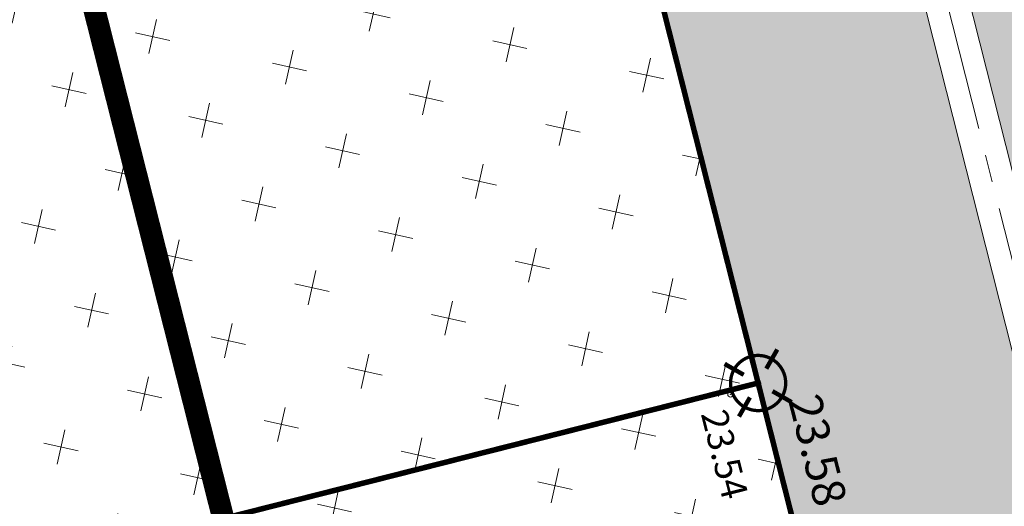
# Model space of a CAD drawing. Units: metres. Extents: x 1409021 to 1409331, y 5218507 to 5218717.
# Drawn here: x 1409057 to 1409066, y 5218671 to 5218675 of the extents above; entities that cross this region are included whole.
import ezdxf

# ---------------------------------------------------------------- set-up
doc = ezdxf.new("R2010")
doc.units = ezdxf.units.M
doc.header["$LTSCALE"] = 2
doc.header["$PDMODE"] = 32
doc.header["$PDSIZE"] = 0.05
doc.linetypes.add('AXES2', pattern=[1.125, 0.75, -0.125, 0.125, -0.125])
doc.linetypes.add('DIVISE2', pattern=[0.625, 0.25, -0.125, 0, -0.125, 0, -0.125])
doc.layers.get('0').update_dxf_attribs({"lineweight": 9})
for name, color, linetype, lineweight in [('Compo-bordure-CC1', 7, 'Continuous', 9), ('Compo-bordure-CC1-axe', 7, 'AXES2', 9), ('Compo-hachure-enrobés', 7, 'Continuous', 35), ('Compo-lots', 168, 'Continuous', 9), ('Compo-réglementaire-bande implantation-ligne', 1, 'DIVISE2', 9), ('Division Borne implantée', 1, 'Continuous', 9), ('Projet-pts', 1, 'Continuous', 9), ('Projet-pts-Alt', 1, 'Continuous', 9), ('Ramblais', 6, 'Continuous', 9), ('TopoAlt', 7, 'Continuous', 9), ('Topojis', 7, 'Continuous', 9)]:
    doc.layers.add(name, color=color, linetype=linetype, lineweight=lineweight)
doc.styles.add('comic', font='comic.ttf')
doc.styles.get("Standard").update_dxf_attribs({"font": 'romans.shx'})

# ---------------------------------------------------------------- blocks, each defined once
blk = doc.blocks.new('Tcpoint')
at = {"color": 0}
blk.add_point((0, 0), dxfattribs=at)
at = {"layer": 'TopoAlt'}
blk.add_attdef('ALT', (0.2, 0.2), '', height=0.24, dxfattribs=at)
blk = doc.blocks.new('t009')
at = {"color": 0}
blk.add_line((0, 0), (0, 0), dxfattribs=at)
at = {"const_width": 0.04, "flags": 128}
for points in [[(0, 0.15), (0, 0.35)], [(-0.15, 0), (-0.35, 0)], [(0.35, 0), (0.15, 0)], [(0, -0.35), (0, -0.15)]]:
    blk.add_lwpolyline(points, dxfattribs=at)
at = {"const_width": 0.03, "flags": 128}
blk.add_lwpolyline([(-0.25, 0, 1), (0.25, 0, 1)], format="xyb", close=True, dxfattribs=at)

msp = doc.modelspace()

# ---------------------------------------------------------------- hatches: boundary and pattern name
at = {"layer": 'Compo-hachure-enrobés'}
h = msp.add_hatch(color=253, dxfattribs=at)
h.dxf.hatch_style = 1
h.paths.add_polyline_path([(1409057.259, 5218703.1179), (1409061.9649, 5218687.0904), (1409067.4024, 5218665.6204), (1409066.181, 5218664.6419), (1409065.6818, 5218666.5645), (1409064.8387, 5218666.3591), (1409060.4171, 5218683.8076), (1409056.7169, 5218695.2492), (1409055.7179, 5218698.7113), (1409054.5973, 5218702.4506)])
h = msp.add_hatch(color=253, dxfattribs=at)
h.dxf.hatch_style = 1
edge = h.paths.add_edge_path()
edge.add_line((1409069.8682, 5218688.7148), (1409066.0575, 5218687.6715))
edge.add_line((1409066.0575, 5218687.6715), (1409061.2957, 5218690.7894))
edge.add_line((1409061.2957, 5218690.7894), (1409062.3508, 5218687.1959))
edge.add_line((1409062.3508, 5218687.1959), (1409067.7454, 5218665.8952))
edge.add_line((1409067.7454, 5218665.8952), (1409069.7178, 5218667.4754))
edge.add_line((1409069.7178, 5218667.4754), (1409068.3824, 5218672.7482))
edge.add_line((1409068.3824, 5218672.7482), (1409067.6554, 5218672.5641))
edge.add_line((1409067.6554, 5218672.5641), (1409065.8841, 5218679.5581))
edge.add_line((1409065.8841, 5218679.5581), (1409066.6111, 5218679.7422))
edge.add_line((1409066.6111, 5218679.7422), (1409066.3656, 5218680.7116))
edge.add_arc((1409070.2432, 5218681.6937), 4, 115.04296, 194.21202, ccw=False)
edge.add_line((1409068.55, 5218685.3176), (1409069.7617, 5218680.5402))
edge.add_line((1409069.7617, 5218680.5402), (1409075.2947, 5218681.9415))
edge.add_line((1409075.2947, 5218681.9415), (1409069.8682, 5218688.7148))
at = {"layer": 'Ramblais'}
h = msp.add_hatch(dxfattribs=at)
h.set_pattern_fill('CROSS', color=6, scale=0.1, angle=38.7, style=0)
h.set_pattern_definition([(347.4, (1409030.8056, 5218630.6125), (0.758228, 0.481186), [0.3175, -0.9525]), (77.4, (1409030.9259, 5218630.4229), (-0.481186, 0.758228), [0.3175, -0.9525])])
h.paths.add_polyline_path([(1409035.7901, 5218689.9463), (1409031.3807, 5218686.4137), (1409033.7533, 5218677.0509), (1409036.0131, 5218665.2442), (1409038.2728, 5218653.4375), (1409038.4778, 5218649.6868), (1409042.0103, 5218645.2775), (1409065.4269, 5218664.0378), (1409060.4171, 5218683.8076), (1409056.7169, 5218695.2492)])

# ---------------------------------------------------------------- linework, layer by layer
at = {"layer": 'Compo-bordure-CC1', "flags": 128}
for points in [[(1409067.4024, 5218665.6204), (1409061.9649, 5218687.0904), (1409057.259, 5218703.1179), (1409057.6429, 5218703.2303), (1409061.1219, 5218691.3813), (1409066.1266, 5218688.1043), (1409069.596, 5218689.0545)], [(1409069.8682, 5218688.7148), (1409066.0575, 5218687.6715), (1409061.2957, 5218690.7894), (1409062.3508, 5218687.1959), (1409067.7454, 5218665.8952)]]:
    msp.add_lwpolyline(points, dxfattribs=at)
at = {"layer": 'Compo-bordure-CC1-axe', "flags": 128}
msp.add_lwpolyline([(1409067.5739, 5218665.7578), (1409062.1578, 5218687.1431), (1409057.451, 5218703.1741)], dxfattribs=at)
at = {"layer": 'Compo-lots', "const_width": 0.05, "flags": 128}
msp.add_lwpolyline([(1409036.0131, 5218665.2442), (1409063.3648, 5218672.1753), (1409060.4171, 5218683.8076), (1409033.7533, 5218677.0509)], close=True, dxfattribs=at)
msp.add_lwpolyline([(1409065.4269, 5218664.0378), (1409063.3648, 5218672.1753), (1409036.0131, 5218665.2442), (1409038.2728, 5218653.4375), (1409058.6369, 5218658.5979)], dxfattribs=at)
at = {"layer": 'Compo-réglementaire-bande implantation-ligne', "const_width": 0.2, "flags": 128}
msp.add_lwpolyline([(1409061.1393, 5218660.6028), (1409055.5703, 5218682.5794)], dxfattribs=at)

# ---------------------------------------------------------------- block references
at = {"layer": 'Division Borne implantée', "rotation": 150.2828575262567}
msp.add_blockref('t009', (1409063.3648, 5218672.1753), dxfattribs=at)
at = {"layer": 'Projet-pts'}
ref = msp.add_blockref('Tcpoint', (1409063.3648, 5218672.1753), dxfattribs=dict(at, xscale=3.000000000000001, yscale=3.000000000000001, rotation=284.2197212915598))
ref.add_attrib('ALT', '23.58', (1409063.6346, 5218672.0255, 12.1836), dxfattribs={"layer": 'Projet-pts-Alt', "height": 0.3, "rotation": 284.21972, "style": 'comic', "oblique": 18, "width": 0.999})
at = {"layer": 'Topojis'}
ref = msp.add_blockref('Tcpoint', (1409063.114, 5218672.073), dxfattribs=dict(at, rotation=284.2197212850941))
ref.add_attrib('ALT', '23.54', (1409062.8446, 5218671.8968), dxfattribs={"layer": 'TopoAlt', "height": 0.24, "rotation": 284.21972, "oblique": 18})

doc.saveas('drawing.dxf')
